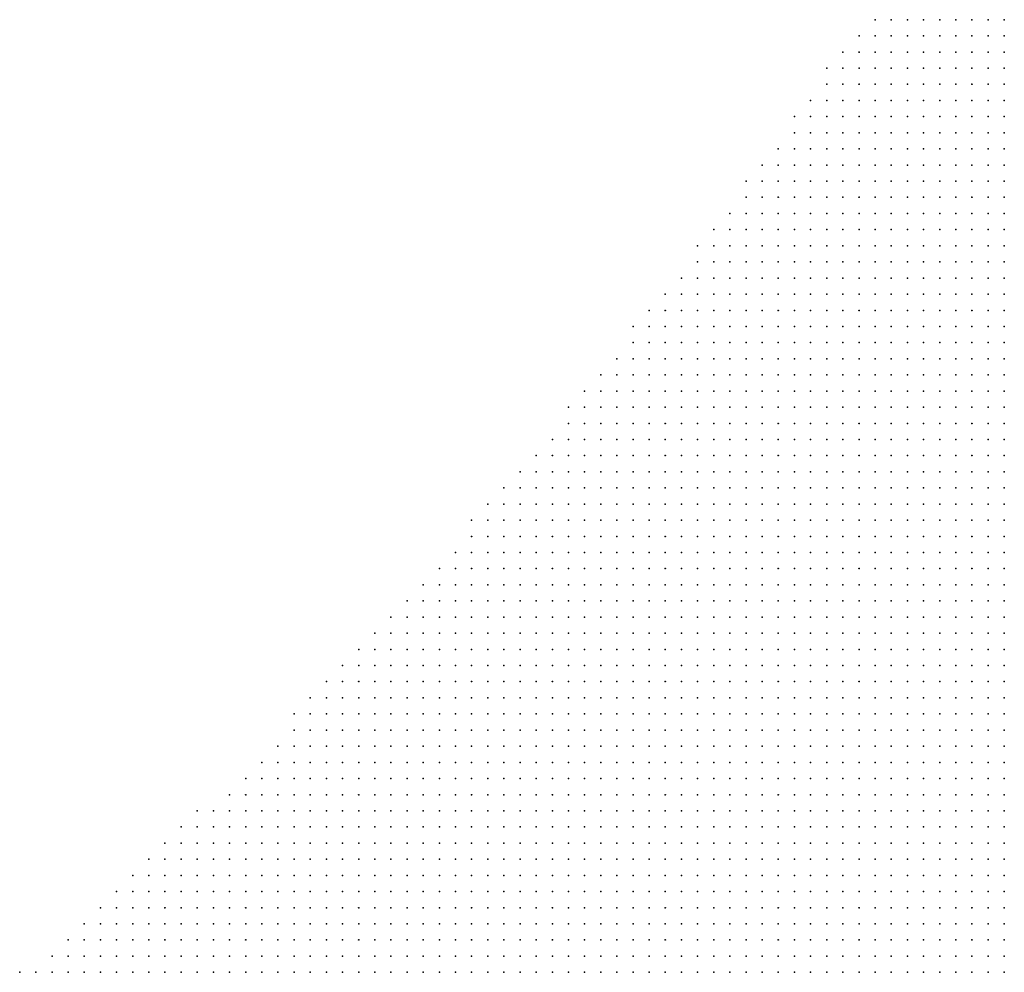
# Model space of a CAD drawing. Units: inches. Extents: x -1.19 to 1.19, y -1.15 to 1.15.
# Drawn here: x -0.87 to -0.74, y -0.41 to -0.3 of the extents above; entities that cross this region are included whole.
import ezdxf

# ---------------------------------------------------------------- set-up
doc = ezdxf.new("R2010")
doc.units = ezdxf.units.IN
doc.header["$MEASUREMENT"] = 0
doc.header["$PDMODE"] = 32
doc.header["$PDSIZE"] = 1e-05
doc.layers.add('layer5', color=5, linetype='Continuous')
doc.layers.add('layer6', color=6, linetype='Continuous')

msp = doc.modelspace()

# ---------------------------------------------------------------- linework, layer by layer
at = {"layer": 'layer5', "color": 5}
for p in [(-0.7603, -0.2956), (-0.7583, -0.2956), (-0.7563, -0.2956), (-0.7543, -0.2956), (-0.7523, -0.2956), (-0.7503, -0.2956), (-0.7483, -0.2956), (-0.7463, -0.2956), (-0.7443, -0.2956), (-0.7623, -0.2976), (-0.7603, -0.2976), (-0.7583, -0.2976), (-0.7563, -0.2976), (-0.7543, -0.2976), (-0.7523, -0.2976), (-0.7503, -0.2976), (-0.7483, -0.2976), (-0.7463, -0.2976), (-0.7443, -0.2976), (-0.7643, -0.2996), (-0.7623, -0.2996), (-0.7603, -0.2996), (-0.7583, -0.2996), (-0.7563, -0.2996), (-0.7543, -0.2996), (-0.7523, -0.2996), (-0.7503, -0.2996), (-0.7483, -0.2996), (-0.7463, -0.2996), (-0.7443, -0.2996), (-0.7663, -0.3016), (-0.7643, -0.3016), (-0.7623, -0.3016), (-0.7603, -0.3016), (-0.7583, -0.3016), (-0.7563, -0.3016), (-0.7543, -0.3016), (-0.7523, -0.3016), (-0.7503, -0.3016), (-0.7483, -0.3016), (-0.7463, -0.3016), (-0.7443, -0.3016), (-0.7663, -0.3036), (-0.7643, -0.3036), (-0.7623, -0.3036), (-0.7603, -0.3036), (-0.7583, -0.3036), (-0.7563, -0.3036), (-0.7543, -0.3036), (-0.7523, -0.3036), (-0.7503, -0.3036), (-0.7483, -0.3036), (-0.7463, -0.3036), (-0.7443, -0.3036), (-0.7683, -0.3056), (-0.7663, -0.3056), (-0.7643, -0.3056), (-0.7623, -0.3056), (-0.7603, -0.3056), (-0.7583, -0.3056), (-0.7563, -0.3056), (-0.7543, -0.3056), (-0.7523, -0.3056), (-0.7503, -0.3056), (-0.7483, -0.3056), (-0.7463, -0.3056), (-0.7443, -0.3056), (-0.7703, -0.3076), (-0.7683, -0.3076), (-0.7663, -0.3076), (-0.7643, -0.3076), (-0.7623, -0.3076), (-0.7603, -0.3076), (-0.7583, -0.3076), (-0.7563, -0.3076), (-0.7543, -0.3076), (-0.7523, -0.3076), (-0.7503, -0.3076), (-0.7483, -0.3076), (-0.7463, -0.3076), (-0.7443, -0.3076), (-0.7703, -0.3096), (-0.7683, -0.3096), (-0.7663, -0.3096), (-0.7643, -0.3096), (-0.7623, -0.3096), (-0.7603, -0.3096), (-0.7583, -0.3096), (-0.7563, -0.3096), (-0.7543, -0.3096), (-0.7523, -0.3096), (-0.7503, -0.3096), (-0.7483, -0.3096), (-0.7463, -0.3096), (-0.7443, -0.3096), (-0.7723, -0.3116), (-0.7703, -0.3116), (-0.7683, -0.3116), (-0.7663, -0.3116), (-0.7643, -0.3116), (-0.7623, -0.3116), (-0.7603, -0.3116), (-0.7583, -0.3116), (-0.7563, -0.3116), (-0.7543, -0.3116), (-0.7523, -0.3116), (-0.7503, -0.3116), (-0.7483, -0.3116), (-0.7463, -0.3116), (-0.7443, -0.3116), (-0.7743, -0.3136), (-0.7723, -0.3136), (-0.7703, -0.3136), (-0.7683, -0.3136), (-0.7663, -0.3136), (-0.7643, -0.3136), (-0.7623, -0.3136), (-0.7603, -0.3136), (-0.7583, -0.3136), (-0.7563, -0.3136), (-0.7543, -0.3136), (-0.7523, -0.3136), (-0.7503, -0.3136), (-0.7483, -0.3136), (-0.7463, -0.3136), (-0.7443, -0.3136), (-0.7763, -0.3156), (-0.7743, -0.3156), (-0.7723, -0.3156), (-0.7703, -0.3156), (-0.7683, -0.3156), (-0.7663, -0.3156), (-0.7643, -0.3156), (-0.7623, -0.3156), (-0.7603, -0.3156), (-0.7583, -0.3156), (-0.7563, -0.3156), (-0.7543, -0.3156), (-0.7523, -0.3156), (-0.7503, -0.3156), (-0.7483, -0.3156), (-0.7463, -0.3156), (-0.7443, -0.3156), (-0.7763, -0.3176), (-0.7743, -0.3176), (-0.7723, -0.3176), (-0.7703, -0.3176), (-0.7683, -0.3176), (-0.7663, -0.3176), (-0.7643, -0.3176), (-0.7623, -0.3176), (-0.7603, -0.3176), (-0.7583, -0.3176), (-0.7563, -0.3176), (-0.7543, -0.3176), (-0.7523, -0.3176), (-0.7503, -0.3176), (-0.7483, -0.3176), (-0.7463, -0.3176), (-0.7443, -0.3176), (-0.7783, -0.3196), (-0.7763, -0.3196), (-0.7743, -0.3196), (-0.7723, -0.3196), (-0.7703, -0.3196), (-0.7683, -0.3196), (-0.7663, -0.3196), (-0.7643, -0.3196), (-0.7623, -0.3196), (-0.7603, -0.3196), (-0.7583, -0.3196), (-0.7563, -0.3196), (-0.7543, -0.3196), (-0.7523, -0.3196), (-0.7503, -0.3196), (-0.7483, -0.3196), (-0.7463, -0.3196), (-0.7443, -0.3196), (-0.7803, -0.3216), (-0.7783, -0.3216), (-0.7763, -0.3216), (-0.7743, -0.3216), (-0.7723, -0.3216), (-0.7703, -0.3216), (-0.7683, -0.3216), (-0.7663, -0.3216), (-0.7643, -0.3216), (-0.7623, -0.3216), (-0.7603, -0.3216), (-0.7583, -0.3216), (-0.7563, -0.3216), (-0.7543, -0.3216), (-0.7523, -0.3216), (-0.7503, -0.3216), (-0.7483, -0.3216), (-0.7463, -0.3216), (-0.7443, -0.3216), (-0.7823, -0.3236), (-0.7803, -0.3236), (-0.7783, -0.3236), (-0.7763, -0.3236), (-0.7743, -0.3236), (-0.7723, -0.3236), (-0.7703, -0.3236), (-0.7683, -0.3236), (-0.7663, -0.3236), (-0.7643, -0.3236), (-0.7623, -0.3236), (-0.7603, -0.3236), (-0.7583, -0.3236), (-0.7563, -0.3236), (-0.7543, -0.3236), (-0.7523, -0.3236), (-0.7503, -0.3236), (-0.7483, -0.3236), (-0.7463, -0.3236), (-0.7443, -0.3236), (-0.7823, -0.3256), (-0.7803, -0.3256), (-0.7783, -0.3256), (-0.7763, -0.3256), (-0.7743, -0.3256), (-0.7723, -0.3256), (-0.7703, -0.3256), (-0.7683, -0.3256), (-0.7663, -0.3256), (-0.7643, -0.3256), (-0.7623, -0.3256), (-0.7603, -0.3256), (-0.7583, -0.3256), (-0.7563, -0.3256), (-0.7543, -0.3256), (-0.7523, -0.3256), (-0.7503, -0.3256), (-0.7483, -0.3256), (-0.7463, -0.3256), (-0.7443, -0.3256), (-0.7843, -0.3276), (-0.7823, -0.3276), (-0.7803, -0.3276), (-0.7783, -0.3276), (-0.7763, -0.3276), (-0.7743, -0.3276), (-0.7723, -0.3276), (-0.7703, -0.3276), (-0.7683, -0.3276), (-0.7663, -0.3276), (-0.7643, -0.3276), (-0.7623, -0.3276), (-0.7603, -0.3276), (-0.7583, -0.3276), (-0.7563, -0.3276), (-0.7543, -0.3276), (-0.7523, -0.3276), (-0.7503, -0.3276), (-0.7483, -0.3276), (-0.7463, -0.3276), (-0.7443, -0.3276), (-0.7863, -0.3296), (-0.7843, -0.3296), (-0.7823, -0.3296), (-0.7803, -0.3296), (-0.7783, -0.3296), (-0.7763, -0.3296), (-0.7743, -0.3296), (-0.7723, -0.3296), (-0.7703, -0.3296), (-0.7683, -0.3296), (-0.7663, -0.3296), (-0.7643, -0.3296), (-0.7623, -0.3296), (-0.7603, -0.3296), (-0.7583, -0.3296), (-0.7563, -0.3296), (-0.7543, -0.3296), (-0.7523, -0.3296), (-0.7503, -0.3296), (-0.7483, -0.3296), (-0.7463, -0.3296), (-0.7443, -0.3296), (-0.7883, -0.3316), (-0.7863, -0.3316), (-0.7843, -0.3316), (-0.7823, -0.3316), (-0.7803, -0.3316), (-0.7783, -0.3316), (-0.7763, -0.3316), (-0.7743, -0.3316), (-0.7723, -0.3316), (-0.7703, -0.3316), (-0.7683, -0.3316), (-0.7663, -0.3316), (-0.7643, -0.3316), (-0.7623, -0.3316), (-0.7603, -0.3316), (-0.7583, -0.3316), (-0.7563, -0.3316), (-0.7543, -0.3316), (-0.7523, -0.3316), (-0.7503, -0.3316), (-0.7483, -0.3316), (-0.7463, -0.3316), (-0.7443, -0.3316), (-0.7903, -0.3336), (-0.7883, -0.3336), (-0.7863, -0.3336), (-0.7843, -0.3336), (-0.7823, -0.3336), (-0.7803, -0.3336), (-0.7783, -0.3336), (-0.7763, -0.3336), (-0.7743, -0.3336), (-0.7723, -0.3336), (-0.7703, -0.3336), (-0.7683, -0.3336), (-0.7663, -0.3336), (-0.7643, -0.3336), (-0.7623, -0.3336), (-0.7603, -0.3336), (-0.7583, -0.3336), (-0.7563, -0.3336), (-0.7543, -0.3336), (-0.7523, -0.3336), (-0.7503, -0.3336), (-0.7483, -0.3336), (-0.7463, -0.3336), (-0.7443, -0.3336), (-0.7903, -0.3356), (-0.7883, -0.3356), (-0.7863, -0.3356), (-0.7843, -0.3356), (-0.7823, -0.3356), (-0.7803, -0.3356), (-0.7783, -0.3356), (-0.7763, -0.3356), (-0.7743, -0.3356), (-0.7723, -0.3356), (-0.7703, -0.3356), (-0.7683, -0.3356), (-0.7663, -0.3356), (-0.7643, -0.3356), (-0.7623, -0.3356), (-0.7603, -0.3356), (-0.7583, -0.3356), (-0.7563, -0.3356), (-0.7543, -0.3356), (-0.7523, -0.3356), (-0.7503, -0.3356), (-0.7483, -0.3356), (-0.7463, -0.3356), (-0.7443, -0.3356), (-0.7923, -0.3376), (-0.7903, -0.3376), (-0.7883, -0.3376), (-0.7863, -0.3376), (-0.7843, -0.3376), (-0.7823, -0.3376), (-0.7803, -0.3376), (-0.7783, -0.3376), (-0.7763, -0.3376), (-0.7743, -0.3376), (-0.7723, -0.3376), (-0.7703, -0.3376), (-0.7683, -0.3376), (-0.7663, -0.3376), (-0.7643, -0.3376), (-0.7623, -0.3376), (-0.7603, -0.3376), (-0.7583, -0.3376), (-0.7563, -0.3376), (-0.7543, -0.3376), (-0.7523, -0.3376), (-0.7503, -0.3376), (-0.7483, -0.3376), (-0.7463, -0.3376), (-0.7443, -0.3376), (-0.7943, -0.3396), (-0.7923, -0.3396), (-0.7903, -0.3396), (-0.7883, -0.3396), (-0.7863, -0.3396), (-0.7843, -0.3396), (-0.7823, -0.3396), (-0.7803, -0.3396), (-0.7783, -0.3396), (-0.7763, -0.3396), (-0.7743, -0.3396), (-0.7723, -0.3396), (-0.7703, -0.3396), (-0.7683, -0.3396), (-0.7663, -0.3396), (-0.7643, -0.3396), (-0.7623, -0.3396), (-0.7603, -0.3396), (-0.7583, -0.3396), (-0.7563, -0.3396), (-0.7543, -0.3396), (-0.7523, -0.3396), (-0.7503, -0.3396), (-0.7483, -0.3396), (-0.7463, -0.3396), (-0.7443, -0.3396), (-0.7963, -0.3416), (-0.7943, -0.3416), (-0.7923, -0.3416), (-0.7903, -0.3416), (-0.7883, -0.3416), (-0.7863, -0.3416), (-0.7843, -0.3416), (-0.7823, -0.3416), (-0.7803, -0.3416), (-0.7783, -0.3416), (-0.7763, -0.3416), (-0.7743, -0.3416), (-0.7723, -0.3416), (-0.7703, -0.3416), (-0.7683, -0.3416), (-0.7663, -0.3416), (-0.7643, -0.3416), (-0.7623, -0.3416), (-0.7603, -0.3416), (-0.7583, -0.3416), (-0.7563, -0.3416), (-0.7543, -0.3416), (-0.7523, -0.3416), (-0.7503, -0.3416), (-0.7483, -0.3416), (-0.7463, -0.3416), (-0.7443, -0.3416), (-0.7983, -0.3436), (-0.7963, -0.3436), (-0.7943, -0.3436), (-0.7923, -0.3436), (-0.7903, -0.3436), (-0.7883, -0.3436), (-0.7863, -0.3436), (-0.7843, -0.3436), (-0.7823, -0.3436), (-0.7803, -0.3436), (-0.7783, -0.3436), (-0.7763, -0.3436), (-0.7743, -0.3436), (-0.7723, -0.3436), (-0.7703, -0.3436), (-0.7683, -0.3436), (-0.7663, -0.3436), (-0.7643, -0.3436), (-0.7623, -0.3436), (-0.7603, -0.3436), (-0.7583, -0.3436), (-0.7563, -0.3436), (-0.7543, -0.3436), (-0.7523, -0.3436), (-0.7503, -0.3436), (-0.7483, -0.3436), (-0.7463, -0.3436), (-0.7443, -0.3436), (-0.7983, -0.3456), (-0.7963, -0.3456), (-0.7943, -0.3456), (-0.7923, -0.3456), (-0.7903, -0.3456), (-0.7883, -0.3456), (-0.7863, -0.3456), (-0.7843, -0.3456), (-0.7823, -0.3456), (-0.7803, -0.3456), (-0.7783, -0.3456), (-0.7763, -0.3456), (-0.7743, -0.3456), (-0.7723, -0.3456), (-0.7703, -0.3456), (-0.7683, -0.3456), (-0.7663, -0.3456), (-0.7643, -0.3456), (-0.7623, -0.3456), (-0.7603, -0.3456), (-0.7583, -0.3456), (-0.7563, -0.3456), (-0.7543, -0.3456), (-0.7523, -0.3456), (-0.7503, -0.3456), (-0.7483, -0.3456), (-0.7463, -0.3456), (-0.7443, -0.3456), (-0.8003, -0.3476), (-0.7983, -0.3476), (-0.7963, -0.3476), (-0.7943, -0.3476), (-0.7923, -0.3476), (-0.7903, -0.3476), (-0.7883, -0.3476), (-0.7863, -0.3476), (-0.7843, -0.3476), (-0.7823, -0.3476), (-0.7803, -0.3476), (-0.7783, -0.3476), (-0.7763, -0.3476), (-0.7743, -0.3476), (-0.7723, -0.3476), (-0.7703, -0.3476), (-0.7683, -0.3476), (-0.7663, -0.3476), (-0.7643, -0.3476), (-0.7623, -0.3476), (-0.7603, -0.3476), (-0.7583, -0.3476), (-0.7563, -0.3476), (-0.7543, -0.3476), (-0.7523, -0.3476), (-0.7503, -0.3476), (-0.7483, -0.3476), (-0.7463, -0.3476), (-0.7443, -0.3476), (-0.8023, -0.3496), (-0.8003, -0.3496), (-0.7983, -0.3496), (-0.7963, -0.3496), (-0.7943, -0.3496), (-0.7923, -0.3496), (-0.7903, -0.3496), (-0.7883, -0.3496), (-0.7863, -0.3496), (-0.7843, -0.3496), (-0.7823, -0.3496), (-0.7803, -0.3496), (-0.7783, -0.3496), (-0.7763, -0.3496), (-0.7743, -0.3496), (-0.7723, -0.3496), (-0.7703, -0.3496), (-0.7683, -0.3496), (-0.7663, -0.3496), (-0.7643, -0.3496), (-0.7623, -0.3496), (-0.7603, -0.3496), (-0.7583, -0.3496), (-0.7563, -0.3496), (-0.7543, -0.3496), (-0.7523, -0.3496), (-0.7503, -0.3496), (-0.7483, -0.3496), (-0.7463, -0.3496), (-0.7443, -0.3496), (-0.8043, -0.3516), (-0.8023, -0.3516), (-0.8003, -0.3516), (-0.7983, -0.3516), (-0.7963, -0.3516), (-0.7943, -0.3516), (-0.7923, -0.3516), (-0.7903, -0.3516), (-0.7883, -0.3516), (-0.7863, -0.3516), (-0.7843, -0.3516), (-0.7823, -0.3516), (-0.7803, -0.3516), (-0.7783, -0.3516), (-0.7763, -0.3516), (-0.7743, -0.3516), (-0.7723, -0.3516), (-0.7703, -0.3516), (-0.7683, -0.3516), (-0.7663, -0.3516), (-0.7643, -0.3516), (-0.7623, -0.3516), (-0.7603, -0.3516), (-0.7583, -0.3516), (-0.7563, -0.3516), (-0.7543, -0.3516), (-0.7523, -0.3516), (-0.7503, -0.3516), (-0.7483, -0.3516), (-0.7463, -0.3516), (-0.7443, -0.3516), (-0.8063, -0.3536), (-0.8043, -0.3536), (-0.8023, -0.3536), (-0.8003, -0.3536), (-0.7983, -0.3536), (-0.7963, -0.3536), (-0.7943, -0.3536), (-0.7923, -0.3536), (-0.7903, -0.3536), (-0.7883, -0.3536), (-0.7863, -0.3536), (-0.7843, -0.3536), (-0.7823, -0.3536), (-0.7803, -0.3536), (-0.7783, -0.3536), (-0.7763, -0.3536), (-0.7743, -0.3536), (-0.7723, -0.3536), (-0.7703, -0.3536), (-0.7683, -0.3536), (-0.7663, -0.3536), (-0.7643, -0.3536), (-0.7623, -0.3536), (-0.7603, -0.3536), (-0.7583, -0.3536), (-0.7563, -0.3536), (-0.7543, -0.3536), (-0.7523, -0.3536), (-0.7503, -0.3536), (-0.7483, -0.3536), (-0.7463, -0.3536), (-0.7443, -0.3536), (-0.8083, -0.3556), (-0.8063, -0.3556), (-0.8043, -0.3556), (-0.8023, -0.3556), (-0.8003, -0.3556), (-0.7983, -0.3556), (-0.7963, -0.3556), (-0.7943, -0.3556), (-0.7923, -0.3556), (-0.7903, -0.3556), (-0.7883, -0.3556), (-0.7863, -0.3556), (-0.7843, -0.3556), (-0.7823, -0.3556), (-0.7803, -0.3556), (-0.7783, -0.3556), (-0.7763, -0.3556), (-0.7743, -0.3556), (-0.7723, -0.3556), (-0.7703, -0.3556), (-0.7683, -0.3556), (-0.7663, -0.3556), (-0.7643, -0.3556), (-0.7623, -0.3556), (-0.7603, -0.3556), (-0.7583, -0.3556), (-0.7563, -0.3556), (-0.7543, -0.3556), (-0.7523, -0.3556), (-0.7503, -0.3556), (-0.7483, -0.3556), (-0.7463, -0.3556), (-0.7443, -0.3556), (-0.8103, -0.3576), (-0.8083, -0.3576), (-0.8063, -0.3576), (-0.8043, -0.3576), (-0.8023, -0.3576), (-0.8003, -0.3576), (-0.7983, -0.3576), (-0.7963, -0.3576), (-0.7943, -0.3576), (-0.7923, -0.3576), (-0.7903, -0.3576), (-0.7883, -0.3576), (-0.7863, -0.3576), (-0.7843, -0.3576), (-0.7823, -0.3576), (-0.7803, -0.3576), (-0.7783, -0.3576), (-0.7763, -0.3576), (-0.7743, -0.3576), (-0.7723, -0.3576), (-0.7703, -0.3576), (-0.7683, -0.3576), (-0.7663, -0.3576), (-0.7643, -0.3576), (-0.7623, -0.3576), (-0.7603, -0.3576), (-0.7583, -0.3576), (-0.7563, -0.3576), (-0.7543, -0.3576), (-0.7523, -0.3576), (-0.7503, -0.3576), (-0.7483, -0.3576), (-0.7463, -0.3576), (-0.7443, -0.3576), (-0.8103, -0.3596), (-0.8083, -0.3596), (-0.8063, -0.3596), (-0.8043, -0.3596), (-0.8023, -0.3596), (-0.8003, -0.3596), (-0.7983, -0.3596), (-0.7963, -0.3596), (-0.7943, -0.3596), (-0.7923, -0.3596), (-0.7903, -0.3596), (-0.7883, -0.3596), (-0.7863, -0.3596), (-0.7843, -0.3596), (-0.7823, -0.3596), (-0.7803, -0.3596), (-0.7783, -0.3596), (-0.7763, -0.3596), (-0.7743, -0.3596), (-0.7723, -0.3596), (-0.7703, -0.3596), (-0.7683, -0.3596), (-0.7663, -0.3596), (-0.7643, -0.3596), (-0.7623, -0.3596), (-0.7603, -0.3596), (-0.7583, -0.3596), (-0.7563, -0.3596), (-0.7543, -0.3596), (-0.7523, -0.3596), (-0.7503, -0.3596), (-0.7483, -0.3596), (-0.7463, -0.3596), (-0.7443, -0.3596), (-0.8123, -0.3616), (-0.8103, -0.3616), (-0.8083, -0.3616), (-0.8063, -0.3616), (-0.8043, -0.3616), (-0.8023, -0.3616), (-0.8003, -0.3616), (-0.7983, -0.3616), (-0.7963, -0.3616), (-0.7943, -0.3616), (-0.7923, -0.3616), (-0.7903, -0.3616), (-0.7883, -0.3616), (-0.7863, -0.3616), (-0.7843, -0.3616), (-0.7823, -0.3616), (-0.7803, -0.3616), (-0.7783, -0.3616), (-0.7763, -0.3616), (-0.7743, -0.3616), (-0.7723, -0.3616), (-0.7703, -0.3616), (-0.7683, -0.3616), (-0.7663, -0.3616), (-0.7643, -0.3616), (-0.7623, -0.3616), (-0.7603, -0.3616), (-0.7583, -0.3616), (-0.7563, -0.3616), (-0.7543, -0.3616), (-0.7523, -0.3616), (-0.7503, -0.3616), (-0.7483, -0.3616), (-0.7463, -0.3616), (-0.7443, -0.3616), (-0.8143, -0.3636), (-0.8123, -0.3636), (-0.8103, -0.3636), (-0.8083, -0.3636), (-0.8063, -0.3636), (-0.8043, -0.3636), (-0.8023, -0.3636), (-0.8003, -0.3636), (-0.7983, -0.3636), (-0.7963, -0.3636), (-0.7943, -0.3636), (-0.7923, -0.3636), (-0.7903, -0.3636), (-0.7883, -0.3636), (-0.7863, -0.3636), (-0.7843, -0.3636), (-0.7823, -0.3636), (-0.7803, -0.3636), (-0.7783, -0.3636), (-0.7763, -0.3636), (-0.7743, -0.3636), (-0.7723, -0.3636), (-0.7703, -0.3636), (-0.7683, -0.3636), (-0.7663, -0.3636), (-0.7643, -0.3636), (-0.7623, -0.3636), (-0.7603, -0.3636), (-0.7583, -0.3636), (-0.7563, -0.3636), (-0.7543, -0.3636), (-0.7523, -0.3636), (-0.7503, -0.3636), (-0.7483, -0.3636), (-0.7463, -0.3636), (-0.7443, -0.3636), (-0.8163, -0.3656), (-0.8143, -0.3656), (-0.8123, -0.3656), (-0.8103, -0.3656), (-0.8083, -0.3656), (-0.8063, -0.3656), (-0.8043, -0.3656), (-0.8023, -0.3656), (-0.8003, -0.3656), (-0.7983, -0.3656), (-0.7963, -0.3656), (-0.7943, -0.3656), (-0.7923, -0.3656), (-0.7903, -0.3656), (-0.7883, -0.3656), (-0.7863, -0.3656), (-0.7843, -0.3656), (-0.7823, -0.3656), (-0.7803, -0.3656), (-0.7783, -0.3656), (-0.7763, -0.3656), (-0.7743, -0.3656), (-0.7723, -0.3656), (-0.7703, -0.3656), (-0.7683, -0.3656), (-0.7663, -0.3656), (-0.7643, -0.3656), (-0.7623, -0.3656), (-0.7603, -0.3656), (-0.7583, -0.3656), (-0.7563, -0.3656), (-0.7543, -0.3656), (-0.7523, -0.3656), (-0.7503, -0.3656), (-0.7483, -0.3656), (-0.7463, -0.3656), (-0.7443, -0.3656), (-0.8183, -0.3676), (-0.8163, -0.3676), (-0.8143, -0.3676), (-0.8123, -0.3676), (-0.8103, -0.3676), (-0.8083, -0.3676), (-0.8063, -0.3676), (-0.8043, -0.3676), (-0.8023, -0.3676), (-0.8003, -0.3676), (-0.7983, -0.3676), (-0.7963, -0.3676), (-0.7943, -0.3676), (-0.7923, -0.3676), (-0.7903, -0.3676), (-0.7883, -0.3676), (-0.7863, -0.3676), (-0.7843, -0.3676), (-0.7823, -0.3676), (-0.7803, -0.3676), (-0.7783, -0.3676), (-0.7763, -0.3676), (-0.7743, -0.3676), (-0.7723, -0.3676), (-0.7703, -0.3676), (-0.7683, -0.3676), (-0.7663, -0.3676), (-0.7643, -0.3676), (-0.7623, -0.3676), (-0.7603, -0.3676), (-0.7583, -0.3676), (-0.7563, -0.3676), (-0.7543, -0.3676), (-0.7523, -0.3676), (-0.7503, -0.3676), (-0.7483, -0.3676), (-0.7463, -0.3676), (-0.7443, -0.3676), (-0.8203, -0.3696), (-0.8183, -0.3696), (-0.8163, -0.3696), (-0.8143, -0.3696), (-0.8123, -0.3696), (-0.8103, -0.3696), (-0.8083, -0.3696), (-0.8063, -0.3696), (-0.8043, -0.3696), (-0.8023, -0.3696), (-0.8003, -0.3696), (-0.7983, -0.3696), (-0.7963, -0.3696), (-0.7943, -0.3696), (-0.7923, -0.3696), (-0.7903, -0.3696), (-0.7883, -0.3696), (-0.7863, -0.3696), (-0.7843, -0.3696), (-0.7823, -0.3696), (-0.7803, -0.3696), (-0.7783, -0.3696), (-0.7763, -0.3696), (-0.7743, -0.3696), (-0.7723, -0.3696), (-0.7703, -0.3696), (-0.7683, -0.3696), (-0.7663, -0.3696), (-0.7643, -0.3696), (-0.7623, -0.3696), (-0.7603, -0.3696), (-0.7583, -0.3696), (-0.7563, -0.3696), (-0.7543, -0.3696), (-0.7523, -0.3696), (-0.7503, -0.3696), (-0.7483, -0.3696), (-0.7463, -0.3696), (-0.7443, -0.3696), (-0.8223, -0.3716), (-0.8203, -0.3716), (-0.8183, -0.3716), (-0.8163, -0.3716), (-0.8143, -0.3716), (-0.8123, -0.3716), (-0.8103, -0.3716), (-0.8083, -0.3716), (-0.8063, -0.3716), (-0.8043, -0.3716), (-0.8023, -0.3716), (-0.8003, -0.3716), (-0.7983, -0.3716), (-0.7963, -0.3716), (-0.7943, -0.3716), (-0.7923, -0.3716), (-0.7903, -0.3716), (-0.7883, -0.3716), (-0.7863, -0.3716), (-0.7843, -0.3716), (-0.7823, -0.3716), (-0.7803, -0.3716), (-0.7783, -0.3716), (-0.7763, -0.3716), (-0.7743, -0.3716), (-0.7723, -0.3716), (-0.7703, -0.3716), (-0.7683, -0.3716), (-0.7663, -0.3716), (-0.7643, -0.3716), (-0.7623, -0.3716), (-0.7603, -0.3716), (-0.7583, -0.3716), (-0.7563, -0.3716), (-0.7543, -0.3716), (-0.7523, -0.3716), (-0.7503, -0.3716), (-0.7483, -0.3716), (-0.7463, -0.3716), (-0.7443, -0.3716), (-0.8243, -0.3736), (-0.8223, -0.3736), (-0.8203, -0.3736), (-0.8183, -0.3736), (-0.8163, -0.3736), (-0.8143, -0.3736), (-0.8123, -0.3736), (-0.8103, -0.3736), (-0.8083, -0.3736), (-0.8063, -0.3736), (-0.8043, -0.3736), (-0.8023, -0.3736), (-0.8003, -0.3736), (-0.7983, -0.3736), (-0.7963, -0.3736), (-0.7943, -0.3736), (-0.7923, -0.3736), (-0.7903, -0.3736), (-0.7883, -0.3736), (-0.7863, -0.3736), (-0.7843, -0.3736), (-0.7823, -0.3736), (-0.7803, -0.3736), (-0.7783, -0.3736), (-0.7763, -0.3736), (-0.7743, -0.3736), (-0.7723, -0.3736), (-0.7703, -0.3736), (-0.7683, -0.3736), (-0.7663, -0.3736), (-0.7643, -0.3736), (-0.7623, -0.3736), (-0.7603, -0.3736), (-0.7583, -0.3736), (-0.7563, -0.3736), (-0.7543, -0.3736), (-0.7523, -0.3736), (-0.7503, -0.3736), (-0.7483, -0.3736), (-0.7463, -0.3736), (-0.7443, -0.3736), (-0.8263, -0.3756), (-0.8243, -0.3756), (-0.8223, -0.3756), (-0.8203, -0.3756), (-0.8183, -0.3756), (-0.8163, -0.3756), (-0.8143, -0.3756), (-0.8123, -0.3756), (-0.8103, -0.3756), (-0.8083, -0.3756), (-0.8063, -0.3756), (-0.8043, -0.3756), (-0.8023, -0.3756), (-0.8003, -0.3756), (-0.7983, -0.3756), (-0.7963, -0.3756), (-0.7943, -0.3756), (-0.7923, -0.3756), (-0.7903, -0.3756), (-0.7883, -0.3756), (-0.7863, -0.3756), (-0.7843, -0.3756), (-0.7823, -0.3756), (-0.7803, -0.3756), (-0.7783, -0.3756), (-0.7763, -0.3756), (-0.7743, -0.3756), (-0.7723, -0.3756), (-0.7703, -0.3756), (-0.7683, -0.3756), (-0.7663, -0.3756), (-0.7643, -0.3756), (-0.7623, -0.3756), (-0.7603, -0.3756), (-0.7583, -0.3756), (-0.7563, -0.3756), (-0.7543, -0.3756), (-0.7523, -0.3756), (-0.7503, -0.3756), (-0.7483, -0.3756), (-0.7463, -0.3756), (-0.7443, -0.3756), (-0.8283, -0.3776), (-0.8263, -0.3776), (-0.8243, -0.3776), (-0.8223, -0.3776), (-0.8203, -0.3776), (-0.8183, -0.3776), (-0.8163, -0.3776), (-0.8143, -0.3776), (-0.8123, -0.3776), (-0.8103, -0.3776), (-0.8083, -0.3776), (-0.8063, -0.3776), (-0.8043, -0.3776), (-0.8023, -0.3776), (-0.8003, -0.3776), (-0.7983, -0.3776), (-0.7963, -0.3776), (-0.7943, -0.3776), (-0.7923, -0.3776), (-0.7903, -0.3776), (-0.7883, -0.3776), (-0.7863, -0.3776), (-0.7843, -0.3776), (-0.7823, -0.3776), (-0.7803, -0.3776), (-0.7783, -0.3776), (-0.7763, -0.3776), (-0.7743, -0.3776), (-0.7723, -0.3776), (-0.7703, -0.3776), (-0.7683, -0.3776), (-0.7663, -0.3776), (-0.7643, -0.3776), (-0.7623, -0.3776), (-0.7603, -0.3776), (-0.7583, -0.3776), (-0.7563, -0.3776), (-0.7543, -0.3776), (-0.7523, -0.3776), (-0.7503, -0.3776), (-0.7483, -0.3776), (-0.7463, -0.3776), (-0.7443, -0.3776), (-0.8303, -0.3796), (-0.8283, -0.3796), (-0.8263, -0.3796), (-0.8243, -0.3796), (-0.8223, -0.3796), (-0.8203, -0.3796), (-0.8183, -0.3796), (-0.8163, -0.3796), (-0.8143, -0.3796), (-0.8123, -0.3796), (-0.8103, -0.3796), (-0.8083, -0.3796), (-0.8063, -0.3796), (-0.8043, -0.3796), (-0.8023, -0.3796), (-0.8003, -0.3796), (-0.7983, -0.3796), (-0.7963, -0.3796), (-0.7943, -0.3796), (-0.7923, -0.3796), (-0.7903, -0.3796), (-0.7883, -0.3796), (-0.7863, -0.3796), (-0.7843, -0.3796), (-0.7823, -0.3796), (-0.7803, -0.3796), (-0.7783, -0.3796), (-0.7763, -0.3796), (-0.7743, -0.3796), (-0.7723, -0.3796), (-0.7703, -0.3796), (-0.7683, -0.3796), (-0.7663, -0.3796), (-0.7643, -0.3796), (-0.7623, -0.3796), (-0.7603, -0.3796), (-0.7583, -0.3796), (-0.7563, -0.3796), (-0.7543, -0.3796), (-0.7523, -0.3796), (-0.7503, -0.3796), (-0.7483, -0.3796), (-0.7463, -0.3796), (-0.7443, -0.3796), (-0.8323, -0.3816), (-0.8303, -0.3816), (-0.8283, -0.3816), (-0.8263, -0.3816), (-0.8243, -0.3816), (-0.8223, -0.3816), (-0.8203, -0.3816), (-0.8183, -0.3816), (-0.8163, -0.3816), (-0.8143, -0.3816), (-0.8123, -0.3816), (-0.8103, -0.3816), (-0.8083, -0.3816), (-0.8063, -0.3816), (-0.8043, -0.3816), (-0.8023, -0.3816), (-0.8003, -0.3816), (-0.7983, -0.3816), (-0.7963, -0.3816), (-0.7943, -0.3816), (-0.7923, -0.3816), (-0.7903, -0.3816), (-0.7883, -0.3816), (-0.7863, -0.3816), (-0.7843, -0.3816), (-0.7823, -0.3816), (-0.7803, -0.3816), (-0.7783, -0.3816), (-0.7763, -0.3816), (-0.7743, -0.3816), (-0.7723, -0.3816), (-0.7703, -0.3816), (-0.7683, -0.3816), (-0.7663, -0.3816), (-0.7643, -0.3816), (-0.7623, -0.3816), (-0.7603, -0.3816), (-0.7583, -0.3816), (-0.7563, -0.3816), (-0.7543, -0.3816), (-0.7523, -0.3816), (-0.7503, -0.3816), (-0.7483, -0.3816), (-0.7463, -0.3816), (-0.7443, -0.3816), (-0.8323, -0.3836), (-0.8303, -0.3836), (-0.8283, -0.3836), (-0.8263, -0.3836), (-0.8243, -0.3836), (-0.8223, -0.3836), (-0.8203, -0.3836), (-0.8183, -0.3836), (-0.8163, -0.3836), (-0.8143, -0.3836), (-0.8123, -0.3836), (-0.8103, -0.3836), (-0.8083, -0.3836), (-0.8063, -0.3836), (-0.8043, -0.3836), (-0.8023, -0.3836), (-0.8003, -0.3836), (-0.7983, -0.3836), (-0.7963, -0.3836), (-0.7943, -0.3836), (-0.7923, -0.3836), (-0.7903, -0.3836), (-0.7883, -0.3836), (-0.7863, -0.3836), (-0.7843, -0.3836), (-0.7823, -0.3836), (-0.7803, -0.3836), (-0.7783, -0.3836), (-0.7763, -0.3836), (-0.7743, -0.3836), (-0.7723, -0.3836), (-0.7703, -0.3836), (-0.7683, -0.3836), (-0.7663, -0.3836), (-0.7643, -0.3836), (-0.7623, -0.3836), (-0.7603, -0.3836), (-0.7583, -0.3836), (-0.7563, -0.3836), (-0.7543, -0.3836), (-0.7523, -0.3836), (-0.7503, -0.3836), (-0.7483, -0.3836), (-0.7463, -0.3836), (-0.7443, -0.3836), (-0.8343, -0.3856), (-0.8323, -0.3856), (-0.8303, -0.3856), (-0.8283, -0.3856), (-0.8263, -0.3856), (-0.8243, -0.3856), (-0.8223, -0.3856), (-0.8203, -0.3856), (-0.8183, -0.3856), (-0.8163, -0.3856), (-0.8143, -0.3856), (-0.8123, -0.3856), (-0.8103, -0.3856), (-0.8083, -0.3856), (-0.8063, -0.3856), (-0.8043, -0.3856), (-0.8023, -0.3856), (-0.8003, -0.3856), (-0.7983, -0.3856), (-0.7963, -0.3856), (-0.7943, -0.3856), (-0.7923, -0.3856), (-0.7903, -0.3856), (-0.7883, -0.3856), (-0.7863, -0.3856), (-0.7843, -0.3856), (-0.7823, -0.3856), (-0.7803, -0.3856), (-0.7783, -0.3856), (-0.7763, -0.3856), (-0.7743, -0.3856), (-0.7723, -0.3856), (-0.7703, -0.3856), (-0.7683, -0.3856), (-0.7663, -0.3856), (-0.7643, -0.3856), (-0.7623, -0.3856), (-0.7603, -0.3856), (-0.7583, -0.3856), (-0.7563, -0.3856), (-0.7543, -0.3856), (-0.7523, -0.3856), (-0.7503, -0.3856), (-0.7483, -0.3856), (-0.7463, -0.3856), (-0.7443, -0.3856), (-0.8363, -0.3876), (-0.8343, -0.3876), (-0.8323, -0.3876), (-0.8303, -0.3876), (-0.8283, -0.3876), (-0.8263, -0.3876), (-0.8243, -0.3876), (-0.8223, -0.3876), (-0.8203, -0.3876), (-0.8183, -0.3876), (-0.8163, -0.3876), (-0.8143, -0.3876), (-0.8123, -0.3876), (-0.8103, -0.3876), (-0.8083, -0.3876), (-0.8063, -0.3876), (-0.8043, -0.3876), (-0.8023, -0.3876), (-0.8003, -0.3876), (-0.7983, -0.3876), (-0.7963, -0.3876), (-0.7943, -0.3876), (-0.7923, -0.3876), (-0.7903, -0.3876), (-0.7883, -0.3876), (-0.7863, -0.3876), (-0.7843, -0.3876), (-0.7823, -0.3876), (-0.7803, -0.3876), (-0.7783, -0.3876), (-0.7763, -0.3876), (-0.7743, -0.3876), (-0.7723, -0.3876), (-0.7703, -0.3876), (-0.7683, -0.3876), (-0.7663, -0.3876), (-0.7643, -0.3876), (-0.7623, -0.3876), (-0.7603, -0.3876), (-0.7583, -0.3876), (-0.7563, -0.3876), (-0.7543, -0.3876), (-0.7523, -0.3876), (-0.7503, -0.3876), (-0.7483, -0.3876), (-0.7463, -0.3876), (-0.7443, -0.3876), (-0.8383, -0.3896), (-0.8363, -0.3896), (-0.8343, -0.3896), (-0.8323, -0.3896), (-0.8303, -0.3896), (-0.8283, -0.3896), (-0.8263, -0.3896), (-0.8243, -0.3896), (-0.8223, -0.3896), (-0.8203, -0.3896), (-0.8183, -0.3896), (-0.8163, -0.3896), (-0.8143, -0.3896), (-0.8123, -0.3896), (-0.8103, -0.3896), (-0.8083, -0.3896), (-0.8063, -0.3896), (-0.8043, -0.3896), (-0.8023, -0.3896), (-0.8003, -0.3896), (-0.7983, -0.3896), (-0.7963, -0.3896), (-0.7943, -0.3896), (-0.7923, -0.3896), (-0.7903, -0.3896), (-0.7883, -0.3896), (-0.7863, -0.3896), (-0.7843, -0.3896), (-0.7823, -0.3896), (-0.7803, -0.3896), (-0.7783, -0.3896), (-0.7763, -0.3896), (-0.7743, -0.3896), (-0.7723, -0.3896), (-0.7703, -0.3896), (-0.7683, -0.3896), (-0.7663, -0.3896), (-0.7643, -0.3896), (-0.7623, -0.3896), (-0.7603, -0.3896), (-0.7583, -0.3896), (-0.7563, -0.3896), (-0.7543, -0.3896), (-0.7523, -0.3896), (-0.7503, -0.3896), (-0.7483, -0.3896), (-0.7463, -0.3896), (-0.7443, -0.3896), (-0.8403, -0.3916), (-0.8383, -0.3916), (-0.8363, -0.3916), (-0.8343, -0.3916), (-0.8323, -0.3916), (-0.8303, -0.3916), (-0.8283, -0.3916), (-0.8263, -0.3916), (-0.8243, -0.3916), (-0.8223, -0.3916), (-0.8203, -0.3916), (-0.8183, -0.3916), (-0.8163, -0.3916), (-0.8143, -0.3916), (-0.8123, -0.3916), (-0.8103, -0.3916), (-0.8083, -0.3916), (-0.8063, -0.3916), (-0.8043, -0.3916), (-0.8023, -0.3916), (-0.8003, -0.3916), (-0.7983, -0.3916), (-0.7963, -0.3916), (-0.7943, -0.3916), (-0.7923, -0.3916), (-0.7903, -0.3916), (-0.7883, -0.3916), (-0.7863, -0.3916), (-0.7843, -0.3916), (-0.7823, -0.3916), (-0.7803, -0.3916), (-0.7783, -0.3916), (-0.7763, -0.3916), (-0.7743, -0.3916), (-0.7723, -0.3916), (-0.7703, -0.3916), (-0.7683, -0.3916), (-0.7663, -0.3916), (-0.7643, -0.3916), (-0.7623, -0.3916), (-0.7603, -0.3916), (-0.7583, -0.3916), (-0.7563, -0.3916), (-0.7543, -0.3916), (-0.7523, -0.3916), (-0.7503, -0.3916), (-0.7483, -0.3916), (-0.7463, -0.3916), (-0.7443, -0.3916), (-0.8443, -0.3936), (-0.8423, -0.3936), (-0.8403, -0.3936), (-0.8383, -0.3936), (-0.8363, -0.3936), (-0.8343, -0.3936), (-0.8323, -0.3936), (-0.8303, -0.3936), (-0.8283, -0.3936), (-0.8263, -0.3936), (-0.8243, -0.3936), (-0.8223, -0.3936), (-0.8203, -0.3936), (-0.8183, -0.3936), (-0.8163, -0.3936), (-0.8143, -0.3936), (-0.8123, -0.3936), (-0.8103, -0.3936), (-0.8083, -0.3936), (-0.8063, -0.3936), (-0.8043, -0.3936), (-0.8023, -0.3936), (-0.8003, -0.3936), (-0.7983, -0.3936), (-0.7963, -0.3936), (-0.7943, -0.3936), (-0.7923, -0.3936), (-0.7903, -0.3936), (-0.7883, -0.3936), (-0.7863, -0.3936), (-0.7843, -0.3936), (-0.7823, -0.3936), (-0.7803, -0.3936), (-0.7783, -0.3936), (-0.7763, -0.3936), (-0.7743, -0.3936), (-0.7723, -0.3936), (-0.7703, -0.3936), (-0.7683, -0.3936), (-0.7663, -0.3936), (-0.7643, -0.3936), (-0.7623, -0.3936), (-0.7603, -0.3936), (-0.7583, -0.3936), (-0.7563, -0.3936), (-0.7543, -0.3936), (-0.7523, -0.3936), (-0.7503, -0.3936), (-0.7483, -0.3936), (-0.8463, -0.3956), (-0.8443, -0.3956), (-0.8423, -0.3956), (-0.8403, -0.3956), (-0.8383, -0.3956), (-0.8363, -0.3956), (-0.8343, -0.3956), (-0.8323, -0.3956), (-0.8303, -0.3956), (-0.8283, -0.3956), (-0.8263, -0.3956), (-0.8243, -0.3956), (-0.8223, -0.3956), (-0.8203, -0.3956), (-0.8183, -0.3956), (-0.8163, -0.3956), (-0.8143, -0.3956), (-0.8123, -0.3956), (-0.8103, -0.3956), (-0.8083, -0.3956), (-0.8063, -0.3956), (-0.8043, -0.3956), (-0.8023, -0.3956), (-0.8003, -0.3956), (-0.7983, -0.3956), (-0.7963, -0.3956), (-0.7943, -0.3956), (-0.7923, -0.3956), (-0.7903, -0.3956), (-0.7883, -0.3956), (-0.7863, -0.3956), (-0.7843, -0.3956), (-0.7823, -0.3956), (-0.7803, -0.3956), (-0.7783, -0.3956), (-0.7763, -0.3956), (-0.7743, -0.3956), (-0.7723, -0.3956), (-0.7703, -0.3956), (-0.7683, -0.3956), (-0.7663, -0.3956), (-0.7643, -0.3956), (-0.7623, -0.3956), (-0.7603, -0.3956), (-0.7583, -0.3956), (-0.7563, -0.3956), (-0.7543, -0.3956), (-0.7523, -0.3956), (-0.7503, -0.3956), (-0.8483, -0.3976), (-0.8463, -0.3976), (-0.8443, -0.3976), (-0.8423, -0.3976), (-0.8403, -0.3976), (-0.8383, -0.3976), (-0.8363, -0.3976), (-0.8343, -0.3976), (-0.8323, -0.3976), (-0.8303, -0.3976), (-0.8283, -0.3976), (-0.8263, -0.3976), (-0.8243, -0.3976), (-0.8223, -0.3976), (-0.8203, -0.3976), (-0.8183, -0.3976), (-0.8163, -0.3976), (-0.8143, -0.3976), (-0.8123, -0.3976), (-0.8103, -0.3976), (-0.8083, -0.3976), (-0.8063, -0.3976), (-0.8043, -0.3976), (-0.8023, -0.3976), (-0.8003, -0.3976), (-0.7983, -0.3976), (-0.7963, -0.3976), (-0.7943, -0.3976), (-0.7923, -0.3976), (-0.7903, -0.3976), (-0.7883, -0.3976), (-0.7863, -0.3976), (-0.7843, -0.3976), (-0.7823, -0.3976), (-0.7803, -0.3976), (-0.7783, -0.3976), (-0.7763, -0.3976), (-0.7743, -0.3976), (-0.7723, -0.3976), (-0.7703, -0.3976), (-0.7683, -0.3976), (-0.7663, -0.3976), (-0.7643, -0.3976), (-0.7623, -0.3976), (-0.7603, -0.3976), (-0.7583, -0.3976), (-0.7563, -0.3976), (-0.7543, -0.3976), (-0.7523, -0.3976), (-0.8503, -0.3996), (-0.8483, -0.3996), (-0.8463, -0.3996), (-0.8443, -0.3996), (-0.8423, -0.3996), (-0.8403, -0.3996), (-0.8383, -0.3996), (-0.8363, -0.3996), (-0.8343, -0.3996), (-0.8323, -0.3996), (-0.8303, -0.3996), (-0.8283, -0.3996), (-0.8263, -0.3996), (-0.8243, -0.3996), (-0.8223, -0.3996), (-0.8203, -0.3996), (-0.8183, -0.3996), (-0.8163, -0.3996), (-0.8143, -0.3996), (-0.8123, -0.3996), (-0.8103, -0.3996), (-0.8083, -0.3996), (-0.8063, -0.3996), (-0.8043, -0.3996), (-0.8023, -0.3996), (-0.8003, -0.3996), (-0.7983, -0.3996), (-0.7963, -0.3996), (-0.7943, -0.3996), (-0.7923, -0.3996), (-0.7903, -0.3996), (-0.7883, -0.3996), (-0.7863, -0.3996), (-0.7843, -0.3996), (-0.7823, -0.3996), (-0.7803, -0.3996), (-0.7783, -0.3996), (-0.7763, -0.3996), (-0.7743, -0.3996), (-0.7723, -0.3996), (-0.7703, -0.3996), (-0.7683, -0.3996), (-0.7663, -0.3996), (-0.7643, -0.3996), (-0.7623, -0.3996), (-0.7603, -0.3996), (-0.7583, -0.3996), (-0.7563, -0.3996), (-0.8523, -0.4016), (-0.8503, -0.4016), (-0.8483, -0.4016), (-0.8463, -0.4016), (-0.8443, -0.4016), (-0.8423, -0.4016), (-0.8403, -0.4016), (-0.8383, -0.4016), (-0.8363, -0.4016), (-0.8343, -0.4016), (-0.8323, -0.4016), (-0.8303, -0.4016), (-0.8283, -0.4016), (-0.8263, -0.4016), (-0.8243, -0.4016), (-0.8223, -0.4016), (-0.8203, -0.4016), (-0.8183, -0.4016), (-0.8163, -0.4016), (-0.8143, -0.4016), (-0.8123, -0.4016), (-0.8103, -0.4016), (-0.8083, -0.4016), (-0.8063, -0.4016), (-0.8043, -0.4016), (-0.8023, -0.4016), (-0.8003, -0.4016), (-0.7983, -0.4016), (-0.7963, -0.4016), (-0.7943, -0.4016), (-0.7923, -0.4016), (-0.7903, -0.4016), (-0.7883, -0.4016), (-0.7863, -0.4016), (-0.7843, -0.4016), (-0.7823, -0.4016), (-0.7803, -0.4016), (-0.7783, -0.4016), (-0.7763, -0.4016), (-0.7743, -0.4016), (-0.7723, -0.4016), (-0.7703, -0.4016), (-0.7683, -0.4016), (-0.7663, -0.4016), (-0.7643, -0.4016), (-0.7623, -0.4016), (-0.7603, -0.4016), (-0.7583, -0.4016), (-0.8543, -0.4036), (-0.8523, -0.4036), (-0.8503, -0.4036), (-0.8483, -0.4036), (-0.8463, -0.4036), (-0.8443, -0.4036), (-0.8423, -0.4036), (-0.8403, -0.4036), (-0.8383, -0.4036), (-0.8363, -0.4036), (-0.8343, -0.4036), (-0.8323, -0.4036), (-0.8303, -0.4036), (-0.8283, -0.4036), (-0.8263, -0.4036), (-0.8243, -0.4036), (-0.8223, -0.4036), (-0.8203, -0.4036), (-0.8183, -0.4036), (-0.8163, -0.4036), (-0.8143, -0.4036), (-0.8123, -0.4036), (-0.8103, -0.4036), (-0.8083, -0.4036), (-0.8063, -0.4036), (-0.8043, -0.4036), (-0.8023, -0.4036), (-0.8003, -0.4036), (-0.7983, -0.4036), (-0.7963, -0.4036), (-0.7943, -0.4036), (-0.7923, -0.4036), (-0.7903, -0.4036), (-0.7883, -0.4036), (-0.7863, -0.4036), (-0.7843, -0.4036), (-0.7823, -0.4036), (-0.7803, -0.4036), (-0.7783, -0.4036), (-0.7763, -0.4036), (-0.7743, -0.4036), (-0.7723, -0.4036), (-0.7703, -0.4036), (-0.7683, -0.4036), (-0.7663, -0.4036), (-0.7643, -0.4036), (-0.7623, -0.4036), (-0.8563, -0.4056), (-0.8543, -0.4056), (-0.8523, -0.4056), (-0.8503, -0.4056), (-0.8483, -0.4056), (-0.8463, -0.4056), (-0.8443, -0.4056), (-0.8423, -0.4056), (-0.8403, -0.4056), (-0.8383, -0.4056), (-0.8363, -0.4056), (-0.8343, -0.4056), (-0.8323, -0.4056), (-0.8303, -0.4056), (-0.8283, -0.4056), (-0.8263, -0.4056), (-0.8243, -0.4056), (-0.8223, -0.4056), (-0.8203, -0.4056), (-0.8183, -0.4056), (-0.8163, -0.4056), (-0.8143, -0.4056), (-0.8123, -0.4056), (-0.8103, -0.4056), (-0.8083, -0.4056), (-0.8063, -0.4056), (-0.8043, -0.4056), (-0.8023, -0.4056), (-0.8003, -0.4056), (-0.7983, -0.4056), (-0.7963, -0.4056), (-0.7943, -0.4056), (-0.7923, -0.4056), (-0.7903, -0.4056), (-0.7883, -0.4056), (-0.7863, -0.4056), (-0.7843, -0.4056), (-0.7823, -0.4056), (-0.7803, -0.4056), (-0.7783, -0.4056), (-0.7763, -0.4056), (-0.7743, -0.4056), (-0.7723, -0.4056), (-0.7703, -0.4056), (-0.7683, -0.4056), (-0.7663, -0.4056), (-0.7643, -0.4056), (-0.8583, -0.4076), (-0.8563, -0.4076), (-0.8543, -0.4076), (-0.8523, -0.4076), (-0.8503, -0.4076), (-0.8483, -0.4076), (-0.8463, -0.4076), (-0.8443, -0.4076), (-0.8423, -0.4076), (-0.8403, -0.4076), (-0.8383, -0.4076), (-0.8363, -0.4076), (-0.8343, -0.4076), (-0.8323, -0.4076), (-0.8303, -0.4076), (-0.8283, -0.4076), (-0.8263, -0.4076), (-0.8243, -0.4076), (-0.8223, -0.4076), (-0.8203, -0.4076), (-0.8183, -0.4076), (-0.8163, -0.4076), (-0.8143, -0.4076), (-0.8123, -0.4076), (-0.8103, -0.4076), (-0.8083, -0.4076), (-0.8063, -0.4076), (-0.8043, -0.4076), (-0.8023, -0.4076), (-0.8003, -0.4076), (-0.7983, -0.4076), (-0.7963, -0.4076), (-0.7943, -0.4076), (-0.7923, -0.4076), (-0.7903, -0.4076), (-0.7883, -0.4076), (-0.7863, -0.4076), (-0.7843, -0.4076), (-0.7823, -0.4076), (-0.7803, -0.4076), (-0.7783, -0.4076), (-0.7763, -0.4076), (-0.7743, -0.4076), (-0.7723, -0.4076), (-0.7703, -0.4076), (-0.7683, -0.4076), (-0.8603, -0.4096), (-0.8583, -0.4096), (-0.8563, -0.4096), (-0.8543, -0.4096), (-0.8523, -0.4096), (-0.8503, -0.4096), (-0.8483, -0.4096), (-0.8463, -0.4096), (-0.8443, -0.4096), (-0.8423, -0.4096), (-0.8403, -0.4096), (-0.8383, -0.4096), (-0.8363, -0.4096), (-0.8343, -0.4096), (-0.8323, -0.4096), (-0.8303, -0.4096), (-0.8283, -0.4096), (-0.8263, -0.4096), (-0.8243, -0.4096), (-0.8223, -0.4096), (-0.8203, -0.4096), (-0.8183, -0.4096), (-0.8163, -0.4096), (-0.8143, -0.4096), (-0.8123, -0.4096), (-0.8103, -0.4096), (-0.8083, -0.4096), (-0.8063, -0.4096), (-0.8043, -0.4096), (-0.8023, -0.4096), (-0.8003, -0.4096), (-0.7983, -0.4096), (-0.7963, -0.4096), (-0.7943, -0.4096), (-0.7923, -0.4096), (-0.7903, -0.4096), (-0.7883, -0.4096), (-0.7863, -0.4096), (-0.7843, -0.4096), (-0.7823, -0.4096), (-0.7803, -0.4096), (-0.7783, -0.4096), (-0.7763, -0.4096), (-0.7743, -0.4096), (-0.7723, -0.4096), (-0.8623, -0.4116), (-0.8603, -0.4116), (-0.8583, -0.4116), (-0.8563, -0.4116), (-0.8543, -0.4116), (-0.8523, -0.4116), (-0.8503, -0.4116), (-0.8483, -0.4116), (-0.8463, -0.4116), (-0.8443, -0.4116), (-0.8423, -0.4116), (-0.8403, -0.4116), (-0.8383, -0.4116), (-0.8363, -0.4116), (-0.8343, -0.4116), (-0.8323, -0.4116), (-0.8303, -0.4116), (-0.8283, -0.4116), (-0.8263, -0.4116), (-0.8243, -0.4116), (-0.8223, -0.4116), (-0.8203, -0.4116), (-0.8183, -0.4116), (-0.8163, -0.4116), (-0.8143, -0.4116), (-0.8123, -0.4116), (-0.8103, -0.4116), (-0.8083, -0.4116), (-0.8063, -0.4116), (-0.8043, -0.4116), (-0.8023, -0.4116), (-0.8003, -0.4116), (-0.7983, -0.4116), (-0.7963, -0.4116), (-0.7943, -0.4116), (-0.7923, -0.4116), (-0.7903, -0.4116), (-0.7883, -0.4116), (-0.7863, -0.4116), (-0.7843, -0.4116), (-0.7823, -0.4116), (-0.7803, -0.4116), (-0.7783, -0.4116), (-0.7763, -0.4116), (-0.7743, -0.4116), (-0.8663, -0.4136), (-0.8643, -0.4136), (-0.8623, -0.4136), (-0.8603, -0.4136), (-0.8583, -0.4136), (-0.8563, -0.4136), (-0.8543, -0.4136), (-0.8523, -0.4136), (-0.8503, -0.4136), (-0.8483, -0.4136), (-0.8463, -0.4136), (-0.8443, -0.4136), (-0.8423, -0.4136), (-0.8403, -0.4136), (-0.8383, -0.4136), (-0.8363, -0.4136), (-0.8343, -0.4136), (-0.8323, -0.4136), (-0.8303, -0.4136), (-0.8283, -0.4136), (-0.8263, -0.4136), (-0.8243, -0.4136), (-0.8223, -0.4136), (-0.8203, -0.4136), (-0.8183, -0.4136), (-0.8163, -0.4136), (-0.8143, -0.4136), (-0.8123, -0.4136), (-0.8103, -0.4136), (-0.8083, -0.4136), (-0.8063, -0.4136), (-0.8043, -0.4136), (-0.8023, -0.4136), (-0.8003, -0.4136), (-0.7983, -0.4136), (-0.7963, -0.4136), (-0.7943, -0.4136), (-0.7923, -0.4136), (-0.7903, -0.4136), (-0.7883, -0.4136), (-0.7863, -0.4136), (-0.7843, -0.4136), (-0.7823, -0.4136), (-0.7803, -0.4136), (-0.7783, -0.4136)]:
    msp.add_point(p, dxfattribs=at)
at = {"layer": 'layer6', "color": 6}
for p in [(-0.7463, -0.3936), (-0.7443, -0.3936), (-0.7483, -0.3956), (-0.7463, -0.3956), (-0.7443, -0.3956), (-0.7503, -0.3976), (-0.7483, -0.3976), (-0.7463, -0.3976), (-0.7443, -0.3976), (-0.7543, -0.3996), (-0.7523, -0.3996), (-0.7503, -0.3996), (-0.7483, -0.3996), (-0.7463, -0.3996), (-0.7443, -0.3996), (-0.7563, -0.4016), (-0.7543, -0.4016), (-0.7523, -0.4016), (-0.7503, -0.4016), (-0.7483, -0.4016), (-0.7463, -0.4016), (-0.7443, -0.4016), (-0.7603, -0.4036), (-0.7583, -0.4036), (-0.7563, -0.4036), (-0.7543, -0.4036), (-0.7523, -0.4036), (-0.7503, -0.4036), (-0.7483, -0.4036), (-0.7463, -0.4036), (-0.7443, -0.4036), (-0.7623, -0.4056), (-0.7603, -0.4056), (-0.7583, -0.4056), (-0.7563, -0.4056), (-0.7543, -0.4056), (-0.7523, -0.4056), (-0.7503, -0.4056), (-0.7483, -0.4056), (-0.7463, -0.4056), (-0.7443, -0.4056), (-0.7663, -0.4076), (-0.7643, -0.4076), (-0.7623, -0.4076), (-0.7603, -0.4076), (-0.7583, -0.4076), (-0.7563, -0.4076), (-0.7543, -0.4076), (-0.7523, -0.4076), (-0.7503, -0.4076), (-0.7483, -0.4076), (-0.7463, -0.4076), (-0.7443, -0.4076), (-0.7703, -0.4096), (-0.7683, -0.4096), (-0.7663, -0.4096), (-0.7643, -0.4096), (-0.7623, -0.4096), (-0.7603, -0.4096), (-0.7583, -0.4096), (-0.7563, -0.4096), (-0.7543, -0.4096), (-0.7523, -0.4096), (-0.7503, -0.4096), (-0.7483, -0.4096), (-0.7463, -0.4096), (-0.7443, -0.4096), (-0.7723, -0.4116), (-0.7703, -0.4116), (-0.7683, -0.4116), (-0.7663, -0.4116), (-0.7643, -0.4116), (-0.7623, -0.4116), (-0.7603, -0.4116), (-0.7583, -0.4116), (-0.7563, -0.4116), (-0.7543, -0.4116), (-0.7523, -0.4116), (-0.7503, -0.4116), (-0.7483, -0.4116), (-0.7463, -0.4116), (-0.7443, -0.4116), (-0.7763, -0.4136), (-0.7743, -0.4136), (-0.7723, -0.4136), (-0.7703, -0.4136), (-0.7683, -0.4136), (-0.7663, -0.4136), (-0.7643, -0.4136), (-0.7623, -0.4136), (-0.7603, -0.4136), (-0.7583, -0.4136), (-0.7563, -0.4136), (-0.7543, -0.4136), (-0.7523, -0.4136), (-0.7503, -0.4136), (-0.7483, -0.4136), (-0.7463, -0.4136), (-0.7443, -0.4136)]:
    msp.add_point(p, dxfattribs=at)

doc.saveas('drawing.dxf')
